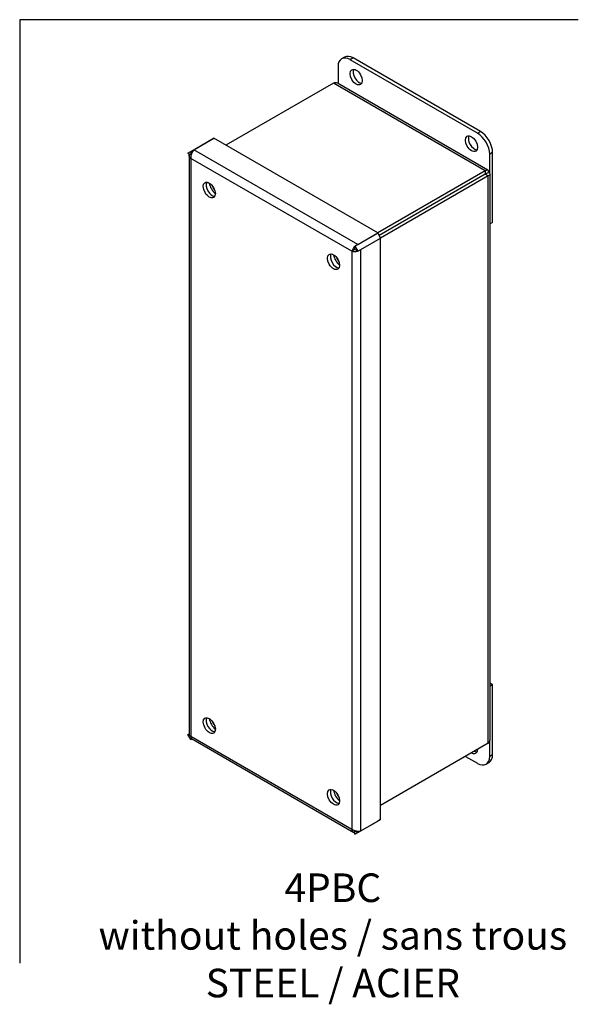
# Model space of a CAD drawing. Units: inches. Extents: x 0.9 to 32.4, y -0.8 to 25.1.
# Drawn here: x 25.1 to 32.4, y 0.2 to 13.1 of the extents above; entities that cross this region are included whole.
import ezdxf

# ---------------------------------------------------------------- set-up
doc = ezdxf.new("R2010")
doc.units = ezdxf.units.IN
doc.header["$MEASUREMENT"] = 0

msp = doc.modelspace()

# ---------------------------------------------------------------- linework, layer by layer
at = {"color": 7, "linetype": 'Continuous'}
for p, q in [((32.3898, 13.121), (25.0646, 13.121)), ((25.0646, 13.121), (25.0646, 0.7451)), ((29.3237, 12.6298), (29.2855, 12.6078)), ((29.4362, 12.6187), (29.398, 12.5966)), ((31.0685, 11.6322), (29.398, 12.5966)), ((31.1067, 11.6542), (29.4362, 12.6187)), ((29.2389, 12.5048), (29.2389, 12.2815)), ((29.1788, 12.2882), (27.7673, 11.4732)), ((31.1706, 11.1382), (29.1788, 12.2882)), ((31.2018, 11.1482), (29.2304, 12.2864)), ((31.0685, 11.6322), (31.1067, 11.6542)), ((27.3078, 11.3931), (27.6069, 11.5658)), ((27.3485, 11.4152), (27.6082, 11.5651)), ((27.6069, 11.5658), (27.6069, 11.5643)), ((29.7591, 10.3233), (27.6082, 11.5651)), ((27.2708, 11.3703), (27.3078, 11.3931)), ((27.3078, 11.3489), (27.2708, 11.3703)), ((27.3078, 11.3931), (27.3078, 11.3489)), ((29.4994, 10.1733), (27.3485, 11.4152)), ((31.2658, 11.3786), (31.2276, 11.3566)), ((31.2658, 10.4601), (31.2658, 11.3786)), ((27.286, 11.3476), (27.286, 3.7434)), ((27.3078, 11.3489), (27.3142, 11.3526)), ((29.4206, 10.0837), (27.3103, 11.302)), ((27.3103, 11.302), (27.3103, 3.7213)), ((31.2276, 11.1048), (31.2276, 11.3566)), ((31.1706, 11.1382), (29.7591, 10.3233)), ((31.1706, 11.1382), (31.1706, 11.0941)), ((31.1707, 11.0941), (31.2088, 11.1161)), ((31.1706, 11.0941), (29.7785, 10.2904)), ((31.1707, 11.094), (29.7785, 10.2903)), ((31.2088, 11.0719), (29.7973, 10.257)), ((31.1707, 11.0941), (31.1706, 11.0941)), ((31.1707, 11.094), (31.1707, 11.0941)), ((31.2088, 11.0719), (31.1707, 11.094)), ((31.2088, 3.6281), (31.2088, 11.0719)), ((31.2331, 3.6736), (31.2331, 11.094)), ((31.2658, 10.4601), (31.2331, 10.4412)), ((29.4612, 10.1498), (29.7603, 10.3225)), ((29.4994, 10.1733), (29.7591, 10.3233)), ((29.5377, 10.1071), (29.7973, 10.257)), ((29.7591, 10.3218), (29.7591, 10.3233)), ((29.7603, 10.3225), (29.7973, 10.257)), ((29.7973, 2.6294), (29.7973, 10.257)), ((29.4587, 10.1057), (29.4206, 10.0837)), ((29.4206, 10.0837), (29.4206, 2.503)), ((29.4587, 10.1057), (29.4612, 10.1071)), ((29.4612, 10.1057), (29.4612, 10.1498)), ((29.4612, 10.1498), (29.4982, 10.0843)), ((29.4982, 10.0843), (29.4612, 10.1057)), ((29.4982, 10.0843), (29.5377, 10.1071)), ((29.4994, 10.1719), (29.4994, 10.1733)), ((29.5377, 2.4795), (29.5377, 10.1071)), ((31.2658, 4.3976), (31.2331, 4.4165)), ((31.2658, 4.3976), (31.2331, 4.3787)), ((31.2658, 3.479), (31.2658, 4.3976)), ((27.2708, 3.7427), (27.286, 3.7515)), ((27.2708, 3.7427), (27.3078, 3.7214)), ((27.3078, 3.6772), (27.2708, 3.7427)), ((27.3078, 3.7214), (27.3078, 3.6772)), ((27.3078, 3.6772), (27.323, 3.686)), ((27.3103, 3.7213), (29.4206, 2.503)), ((27.3173, 3.6893), (29.4479, 2.4592)), ((31.2088, 3.6281), (29.7973, 2.8132)), ((31.2276, 3.457), (31.2276, 3.6526)), ((30.9109, 3.4561), (31.0685, 3.3651)), ((31.181, 3.354), (31.2192, 3.376)), ((31.2276, 3.457), (31.2658, 3.479)), ((29.4612, 2.4339), (29.7603, 2.6066)), ((29.5377, 2.4795), (29.7973, 2.6294)), ((29.7973, 2.6294), (29.7603, 2.6066)), ((29.4612, 2.4781), (29.4664, 2.4811)), ((29.4612, 2.4339), (29.4612, 2.4781)), ((29.4612, 2.4781), (29.4982, 2.4568)), ((29.4982, 2.4568), (29.4612, 2.4339)), ((29.4982, 2.4568), (29.5377, 2.4795))]:
    msp.add_line(p, q, dxfattribs=at)
for centre, radius, start, end in [((27.4442, 11.3198), 0.1351, 135.08852, 187.54442), ((29.551, 10.0485), 0.1351, 132.00891, 164.91148), ((29.4553, 10.2142), 0.1351, 255.08852, 287.2356), ((29.5101, 10.064), 0.0661, 138.09276, 140.90285), ((29.551, 10.0485), 0.1351, 112.45558, 129.21653), ((29.5029, 2.6101), 0.1351, 232.45558, 284.91148)]:
    msp.add_arc(centre, radius, start, end, dxfattribs=at)
for centre, major_axis, start_param, end_param in [((29.398, 12.4129), (0.1125, -0.1949), 2.3561945, 3.9269908), ((29.4362, 12.435), (0.1125, -0.1949), 2.3561945, 3.1415927), ((29.5157, 12.3891), (0.0563, -0.0974), 3.4878836, 5.9368944), ((31.0685, 11.4484), (0.1125, -0.1949), 0.7853982, 2.3561945), ((31.1067, 11.4705), (-0.1125, 0.1949), 3.9269908, 5.4977871), ((31.0271, 11.5164), (0.0562, -0.0974), 3.4878836, 5.9368944), ((27.589, 10.9074), (0.0563, -0.0974), 3.4878836, 5.9368944), ((27.6488, 10.9434), (0.0709, -0.1228), 4.1251143, 5.3125667), ((27.6488, 10.9434), (0.0486, -0.0842), 4.3457207, 5.0919603), ((29.2182, 9.9668), (0.0563, -0.0974), 3.4878836, 5.9368944), ((29.2793, 10.0021), (0.0709, -0.1228), 4.1251746, 5.2996033), ((29.2793, 10.0021), (0.0486, -0.0842), 4.3591447, 5.0656332), ((27.589, 3.8823), (0.0563, -0.0974), 3.4878836, 5.9368944), ((27.6488, 3.9168), (0.0709, -0.1228), 4.1121912, 5.3125867), ((27.6488, 3.9168), (0.0486, -0.0842), 4.3202174, 5.1045606), ((30.989, 3.5948), (0.0562, -0.0974), 5.5170837, 6.2831853), ((31.0271, 3.6168), (0.0562, -0.0974), 5.5170837, 5.9368944), ((30.989, 3.5948), (0.0562, -0.0974), 0, 0.7661016), ((31.0685, 3.5488), (-0.1125, 0.1949), 2.3561945, 3.9269908), ((31.1067, 3.5709), (-0.1125, 0.1949), 3.1415927, 3.9269908), ((29.2182, 2.9417), (0.0562, -0.0974), 3.4878836, 5.9368944), ((29.2793, 2.9755), (0.0709, -0.1228), 4.1122112, 5.2996637), ((29.2793, 2.9755), (0.0486, -0.0842), 4.3328176, 5.0790573)]:
    msp.add_ellipse(centre, major_axis=major_axis, ratio=0.5773503, start_param=start_param, end_param=end_param, dxfattribs=at)
for centre, major_axis in [((29.4775, 12.367), (0.0563, -0.0974)), ((30.989, 11.4944), (0.0563, -0.0974)), ((27.5508, 10.8854), (0.0563, -0.0974)), ((29.18, 9.9448), (0.0563, -0.0974)), ((27.5508, 3.8602), (0.0563, -0.0974)), ((29.18, 2.9196), (0.0562, -0.0974))]:
    msp.add_ellipse(centre, major_axis=major_axis, ratio=0.5773503, dxfattribs=at)
for points, knots in [([(29.2304, 12.2864), (29.2232, 12.2905), (29.2151, 12.2927), (29.1975, 12.2933), (29.1882, 12.2916), (29.1788, 12.2882)], [0.5, 0.5, 0.5, 0.5, 0.75, 0.75, 1, 1, 1, 1]), ([(27.3103, 11.302), (27.3026, 11.3084), (27.2965, 11.3157), (27.2882, 11.3311), (27.286, 11.3393), (27.286, 11.3517), (27.2866, 11.3558), (27.2876, 11.3599)], [0, 0, 0, 0, 0.25, 0.25, 0.5, 0.5, 0.62559281, 0.62559281, 0.62559281, 0.62559281]), ([(31.1706, 11.1382), (31.1766, 11.1436), (31.1825, 11.1472), (31.1933, 11.1506), (31.1981, 11.1503), (31.2056, 11.146), (31.2082, 11.142), (31.2107, 11.131), (31.2105, 11.124), (31.2088, 11.1161)], [0, 0, 0, 0, 0.25, 0.25, 0.5, 0.5, 0.75, 0.75, 1, 1, 1, 1]), ([(31.2088, 11.1161), (31.2165, 11.1136), (31.2226, 11.1103), (31.2309, 11.1026), (31.2331, 11.0983), (31.2331, 11.0897), (31.2309, 11.0854), (31.2226, 11.0778), (31.2165, 11.0744), (31.2088, 11.0719)], [0, 0, 0, 0, 0.25, 0.25, 0.5, 0.5, 0.75, 0.75, 1, 1, 1, 1]), ([(31.1706, 11.0941), (31.1716, 11.0966), (31.1725, 11.0985), (31.1741, 11.101), (31.1746, 11.1015), (31.175, 11.1013), (31.1748, 11.1005), (31.1735, 11.098), (31.1723, 11.0962), (31.1707, 11.0941)], [0, 0, 0, 0, 0.25, 0.25, 0.5, 0.5, 0.75, 0.75, 1, 1, 1, 1]), ([(31.1707, 11.0941), (31.1733, 11.0945), (31.1755, 11.0946), (31.1783, 11.0945), (31.1791, 11.0943), (31.1791, 11.0938), (31.1783, 11.0936), (31.1755, 11.0935), (31.1733, 11.0936), (31.1707, 11.094)], [0, 0, 0, 0, 0.25, 0.25, 0.5, 0.5, 0.75, 0.75, 1, 1, 1, 1]), ([(27.286, 3.7434), (27.286, 3.7391), (27.2882, 3.7348), (27.2965, 3.7272), (27.3026, 3.7238), (27.3103, 3.7213)], [0.5, 0.5, 0.5, 0.5, 0.75, 0.75, 1, 1, 1, 1]), ([(27.3103, 3.7213), (27.3086, 3.7135), (27.3084, 3.7065), (27.3109, 3.6955), (27.3135, 3.6915), (27.3173, 3.6893)], [0, 0, 0, 0, 0.25, 0.25, 0.5, 0.5, 0.5, 0.5]), ([(31.2088, 3.6281), (31.2165, 3.6345), (31.2226, 3.6417), (31.2309, 3.6572), (31.2331, 3.6654), (31.2331, 3.6736)], [0, 0, 0, 0, 0.25, 0.25, 0.5, 0.5, 0.5, 0.5]), ([(29.4606, 2.4541), (29.4561, 2.4552), (29.4518, 2.4569), (29.4407, 2.4633), (29.4347, 2.4693), (29.4255, 2.4842), (29.4223, 2.4931), (29.4206, 2.503)], [0.36102628, 0.36102628, 0.36102628, 0.36102628, 0.5, 0.5, 0.75, 0.75, 1, 1, 1, 1])]:
    msp.add_open_spline(points, degree=3, knots=knots, dxfattribs=at)

# ---------------------------------------------------------------- texts
at = {"insert": (29.171, 1.1079), "char_height": 0.375, "width": 6.733849, "attachment_point": 5}
msp.add_mtext('{\\fArial|b0||i0||c0|p34;\\C7;\\W1.;4PBC\\P}{\\fArial|b0||i0||c0|p34;\\C7;\\W1.;without holes / sans trous\\P}{\\fArial|b0||i0||c0|p34;\\C7;\\W1.;STEEL / ACIER}', dxfattribs=at)

doc.saveas('drawing.dxf')
